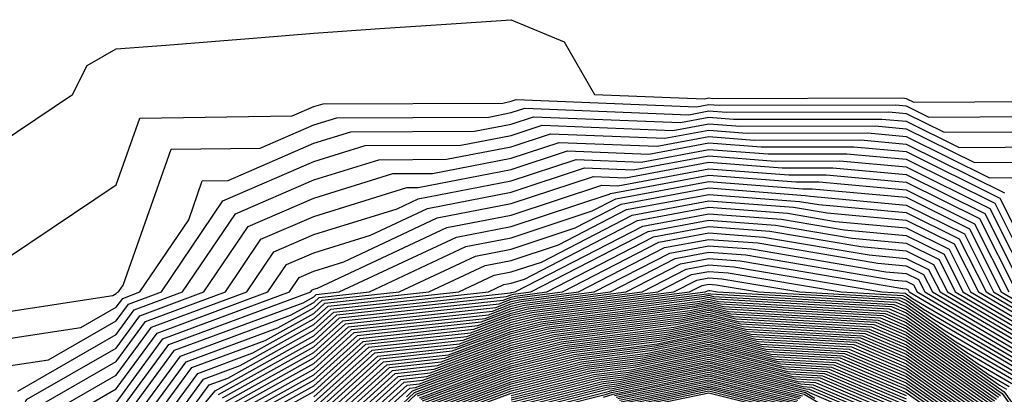
# Model space of a CAD drawing. Units: inches. Extents: x 1031843 to 1034483, y 7279418 to 7282058.
# Drawn here: x 1033873 to 1033923, y 7280797 to 7280816 of the extents above; entities that cross this region are included whole.
import ezdxf

# ---------------------------------------------------------------- set-up
doc = ezdxf.new("R2010")
doc.units = ezdxf.units.IN
doc.header["$MEASUREMENT"] = 0
doc.layers.add('Contour_10317279', color=7, linetype='Continuous', true_color=0xcb6756)

msp = doc.modelspace()

# ---------------------------------------------------------------- linework, layer by layer
at = {"layer": 'Contour_10317279'}
for points in [[(1033871.175, 7280808.795, 3135), (1033875.823, 7280811.92, 3135), (1033876.566, 7280813.395, 3135), (1033878.05, 7280814.225, 3135), (1033880.55, 7280814.42, 3135), (1033885.179, 7280814.791, 3135), (1033888.05, 7280815.026, 3135), (1033891.39, 7280815.26, 3135), (1033894.495, 7280815.465, 3135), (1033898.05, 7280815.709, 3135), (1033900.726, 7280814.596, 3135), (1033902.269, 7280811.92, 3135), (1033907.835, 7280811.695, 3135), (1033908.05, 7280811.744, 3135), (1033908.245, 7280811.725, 3135), (1033917.874, 7280811.744, 3135), (1033918.05, 7280811.725, 3135), (1033918.441, 7280811.539, 3135), (1033927.718, 7280811.588, 3135)], [(1033869.495, 7280800.465, 3133), (1033877.874, 7280801.744, 3133), (1033878.05, 7280801.842, 3133), (1033878.089, 7280801.891, 3133), (1033878.167, 7280801.92, 3133), (1033878.401, 7280802.272, 3133), (1033880.823, 7280809.147, 3133), (1033885.335, 7280809.205, 3133), (1033888.05, 7280810.377, 3133), (1033889.222, 7280810.738, 3133), (1033896.917, 7280810.777, 3133), (1033898.05, 7280811.002, 3133), (1033898.734, 7280811.227, 3133), (1033907.034, 7280810.895, 3133), (1033908.05, 7280811.09, 3133), (1033908.948, 7280811.022, 3133), (1033917.171, 7280811.041, 3133), (1033918.05, 7280810.953, 3133), (1033919.964, 7280810.006, 3133), (1033926.175, 7280810.035, 3133)], [(1033869.964, 7280801.92, 3134), (1033874.808, 7280805.162, 3134), (1033878.05, 7280807.34, 3134), (1033879.241, 7280810.729, 3134), (1033886.956, 7280810.836, 3134), (1033888.05, 7280811.305, 3134), (1033888.519, 7280811.451, 3134), (1033897.62, 7280811.49, 3134), (1033898.05, 7280811.578, 3134), (1033898.304, 7280811.666, 3134), (1033907.425, 7280811.295, 3134), (1033908.05, 7280811.412, 3134), (1033908.597, 7280811.373, 3134), (1033917.523, 7280811.393, 3134), (1033918.05, 7280811.344, 3134), (1033919.202, 7280810.768, 3134), (1033926.937, 7280810.817, 3134)], [(1033870.706, 7280799.274, 3132), (1033876.253, 7280800.123, 3132), (1033878.05, 7280801.158, 3132), (1033878.382, 7280801.598, 3132), (1033879.241, 7280801.92, 3132), (1033881.722, 7280805.582, 3132), (1033882.405, 7280807.555, 3132), (1033883.714, 7280807.574, 3132), (1033888.05, 7280809.449, 3132), (1033889.925, 7280810.035, 3132), (1033896.194, 7280810.065, 3132), (1033898.05, 7280810.426, 3132), (1033899.183, 7280810.797, 3132), (1033906.624, 7280810.504, 3132), (1033908.05, 7280810.768, 3132), (1033909.3, 7280810.67, 3132), (1033916.819, 7280810.68, 3132), (1033918.05, 7280810.572, 3132), (1033920.726, 7280809.235, 3132), (1033925.394, 7280809.264, 3132)], [(1033871.898, 7280798.072, 3131), (1033874.612, 7280798.492, 3131), (1033878.05, 7280800.465, 3131), (1033878.675, 7280801.305, 3131), (1033880.335, 7280801.92, 3131), (1033883.441, 7280806.539, 3131), (1033888.05, 7280808.531, 3131), (1033890.648, 7280809.332, 3131), (1033895.491, 7280809.352, 3131), (1033898.05, 7280809.85, 3131), (1033899.612, 7280810.367, 3131), (1033906.234, 7280810.104, 3131), (1033908.05, 7280810.436, 3131), (1033909.651, 7280810.318, 3131), (1033916.468, 7280810.328, 3131), (1033918.05, 7280810.182, 3131), (1033921.507, 7280808.473, 3131), (1033924.612, 7280808.492, 3131)], [(1033871.39, 7280791.92, 3129), (1033873.499, 7280796.471, 3129), (1033878.05, 7280799.078, 3129), (1033879.241, 7280800.719, 3129), (1033882.484, 7280801.92, 3129), (1033884.73, 7280805.24, 3129), (1033888.05, 7280806.676, 3129), (1033892.054, 7280807.916, 3129), (1033894.066, 7280807.926, 3129), (1033898.05, 7280808.697, 3129), (1033900.472, 7280809.498, 3129), (1033905.433, 7280809.303, 3129), (1033908.05, 7280809.791, 3129), (1033910.355, 7280809.615, 3129), (1033915.745, 7280809.625, 3129), (1033918.05, 7280809.41, 3129), (1033923.03, 7280806.94, 3129)], [(1033873.069, 7280796.901, 3130), (1033878.05, 7280799.772, 3130), (1033878.948, 7280801.012, 3130), (1033881.409, 7280801.92, 3130), (1033884.085, 7280805.885, 3130), (1033888.05, 7280807.604, 3130), (1033891.351, 7280808.619, 3130), (1033894.769, 7280808.639, 3130), (1033898.05, 7280809.274, 3130), (1033900.042, 7280809.928, 3130), (1033905.823, 7280809.703, 3130), (1033908.05, 7280810.113, 3130), (1033910.003, 7280809.967, 3130), (1033916.097, 7280809.977, 3130), (1033918.05, 7280809.801, 3130), (1033922.269, 7280807.701, 3130), (1033923.851, 7280807.711, 3130)], [(1033872.034, 7280791.92, 3128), (1033873.948, 7280796.031, 3128), (1033878.05, 7280798.395, 3128), (1033879.534, 7280800.426, 3128), (1033883.577, 7280801.92, 3128), (1033885.374, 7280804.596, 3128), (1033888.05, 7280805.748, 3128), (1033892.757, 7280807.213, 3128), (1033893.343, 7280807.213, 3128), (1033898.05, 7280808.121, 3128), (1033900.901, 7280809.068, 3128), (1033905.023, 7280808.902, 3128), (1033908.05, 7280809.469, 3128), (1033910.706, 7280809.264, 3128), (1033915.394, 7280809.274, 3128), (1033918.05, 7280809.029, 3128), (1033922.796, 7280806.666, 3128), (1033925.179, 7280801.92, 3128)], [(1033871.859, 7280788.111, 3126), (1033873.304, 7280791.92, 3126), (1033874.827, 7280795.152, 3126), (1033878.05, 7280797.008, 3126), (1033880.12, 7280799.84, 3126), (1033885.726, 7280801.92, 3126), (1033886.663, 7280803.307, 3126), (1033888.05, 7280803.902, 3126), (1033890.921, 7280804.791, 3126), (1033893.812, 7280806.149, 3126), (1033898.05, 7280806.969, 3126), (1033901.761, 7280808.199, 3126), (1033904.222, 7280808.102, 3126), (1033908.05, 7280808.815, 3126), (1033911.409, 7280808.551, 3126), (1033914.691, 7280808.561, 3126), (1033918.05, 7280808.258, 3126), (1033922.288, 7280806.149, 3126), (1033924.417, 7280801.92, 3126)], [(1033872.679, 7280791.92, 3127), (1033874.378, 7280795.592, 3127), (1033878.05, 7280797.701, 3127), (1033879.827, 7280800.133, 3127), (1033884.651, 7280801.92, 3127), (1033886.019, 7280803.951, 3127), (1033888.05, 7280804.83, 3127), (1033892.269, 7280806.129, 3127), (1033893.343, 7280806.637, 3127), (1033898.05, 7280807.545, 3127), (1033901.331, 7280808.629, 3127), (1033904.632, 7280808.502, 3127), (1033908.05, 7280809.137, 3127), (1033911.058, 7280808.912, 3127), (1033915.042, 7280808.912, 3127), (1033918.05, 7280808.639, 3127), (1033922.542, 7280806.412, 3127), (1033924.788, 7280801.92, 3127)], [(1033872.327, 7280787.643, 3125), (1033873.948, 7280791.92, 3125), (1033875.257, 7280794.713, 3125), (1033878.05, 7280796.315, 3125), (1033880.413, 7280799.547, 3125), (1033886.819, 7280801.92, 3125), (1033887.308, 7280802.662, 3125), (1033888.05, 7280802.975, 3125), (1033889.573, 7280803.453, 3125), (1033894.3, 7280805.67, 3125), (1033898.05, 7280806.393, 3125), (1033902.21, 7280807.77, 3125), (1033903.831, 7280807.701, 3125), (1033908.05, 7280808.492, 3125), (1033911.761, 7280808.199, 3125), (1033914.339, 7280808.209, 3125), (1033918.05, 7280807.867, 3125), (1033922.034, 7280805.895, 3125), (1033924.026, 7280801.92, 3125)], [(1033872.796, 7280787.174, 3124), (1033874.593, 7280791.92, 3124), (1033875.706, 7280794.274, 3124), (1033878.05, 7280795.631, 3124), (1033880.706, 7280799.254, 3124), (1033887.894, 7280801.92, 3124), (1033887.952, 7280802.018, 3124), (1033888.05, 7280802.057, 3124), (1033888.245, 7280802.115, 3124), (1033894.788, 7280805.182, 3124), (1033898.05, 7280805.817, 3124), (1033902.64, 7280807.33, 3124), (1033903.441, 7280807.301, 3124), (1033908.05, 7280808.16, 3124), (1033912.112, 7280807.848, 3124), (1033913.987, 7280807.858, 3124), (1033918.05, 7280807.486, 3124), (1033921.761, 7280805.641, 3124), (1033923.636, 7280801.92, 3124)], [(1033878.05, 7280794.938, 3123), (1033880.999, 7280798.971, 3123), (1033887.503, 7280801.373, 3123), (1033888.05, 7280801.676, 3123), (1033888.167, 7280801.793, 3123), (1033889.339, 7280801.92, 3123), (1033895.276, 7280804.703, 3123), (1033898.05, 7280805.24, 3123), (1033903.011, 7280806.881, 3123), (1033903.069, 7280806.91, 3123), (1033908.05, 7280807.838, 3123), (1033912.464, 7280807.496, 3123), (1033913.636, 7280807.506, 3123), (1033918.05, 7280807.096, 3123), (1033921.507, 7280805.377, 3123), (1033923.245, 7280801.92, 3123)], [(1033878.05, 7280794.244, 3122), (1033881.292, 7280798.678, 3122), (1033886.878, 7280800.738, 3122), (1033888.05, 7280801.393, 3122), (1033888.323, 7280801.647, 3122), (1033890.862, 7280801.92, 3122), (1033895.745, 7280804.225, 3122), (1033898.05, 7280804.664, 3122), (1033902.151, 7280806.022, 3122), (1033903.343, 7280806.637, 3122), (1033908.05, 7280807.516, 3122), (1033912.816, 7280807.145, 3122), (1033913.284, 7280807.145, 3122), (1033918.05, 7280806.715, 3122), (1033921.253, 7280805.123, 3122), (1033922.855, 7280801.92, 3122), (1033926.136, 7280800.006, 3122)], [(1033878.05, 7280793.551, 3121), (1033881.585, 7280798.385, 3121), (1033886.234, 7280800.104, 3121), (1033888.05, 7280801.119, 3121), (1033888.48, 7280801.5, 3121), (1033892.366, 7280801.92, 3121), (1033896.234, 7280803.736, 3121), (1033898.05, 7280804.088, 3121), (1033901.292, 7280805.162, 3121), (1033903.616, 7280806.363, 3121), (1033908.05, 7280807.193, 3121), (1033912.933, 7280806.813, 3121), (1033913.206, 7280806.774, 3121), (1033918.05, 7280806.324, 3121), (1033920.999, 7280804.86, 3121), (1033922.464, 7280801.92, 3121), (1033925.98, 7280799.86, 3121)], [(1033878.05, 7280792.867, 3120), (1033881.878, 7280798.092, 3120), (1033885.589, 7280799.469, 3120), (1033888.05, 7280800.836, 3120), (1033888.616, 7280801.354, 3120), (1033893.87, 7280801.92, 3120), (1033896.722, 7280803.258, 3120), (1033898.05, 7280803.512, 3120), (1033900.433, 7280804.303, 3120), (1033903.89, 7280806.09, 3120), (1033908.05, 7280806.861, 3120), (1033912.64, 7280806.51, 3120), (1033913.616, 7280806.344, 3120), (1033918.05, 7280805.943, 3120), (1033920.726, 7280804.606, 3120), (1033922.093, 7280801.92, 3120), (1033925.843, 7280799.713, 3120)], [(1033878.05, 7280792.174, 3119), (1033882.171, 7280797.799, 3119), (1033884.964, 7280798.834, 3119), (1033888.05, 7280800.553, 3119), (1033888.773, 7280801.197, 3119), (1033895.394, 7280801.92, 3119), (1033897.191, 7280802.77, 3119), (1033898.05, 7280802.936, 3119), (1033899.573, 7280803.434, 3119), (1033904.163, 7280805.817, 3119), (1033908.05, 7280806.539, 3119), (1033912.347, 7280806.207, 3119), (1033914.046, 7280805.924, 3119), (1033918.05, 7280805.553, 3119), (1033920.472, 7280804.352, 3119), (1033921.702, 7280801.92, 3119), (1033925.706, 7280799.576, 3119)], [(1033879.261, 7280793.121, 3118), (1033882.464, 7280797.506, 3118), (1033884.319, 7280798.19, 3118), (1033888.05, 7280800.27, 3118), (1033888.909, 7280801.051, 3118), (1033896.898, 7280801.92, 3118), (1033897.679, 7280802.291, 3118), (1033898.05, 7280802.36, 3118), (1033898.714, 7280802.574, 3118), (1033904.437, 7280805.543, 3118), (1033908.05, 7280806.217, 3118), (1033912.034, 7280805.904, 3118), (1033914.476, 7280805.494, 3118), (1033918.05, 7280805.172, 3118), (1033920.218, 7280804.088, 3118), (1033921.312, 7280801.92, 3118), (1033925.55, 7280799.43, 3118)], [(1033881.155, 7280795.016, 3117), (1033882.757, 7280797.213, 3117), (1033883.694, 7280797.555, 3117), (1033888.05, 7280799.986, 3117), (1033889.066, 7280800.904, 3117), (1033898.011, 7280801.871, 3117), (1033898.05, 7280801.891, 3117), (1033898.069, 7280801.901, 3117), (1033898.245, 7280801.92, 3117), (1033904.71, 7280805.26, 3117), (1033908.05, 7280805.885, 3117), (1033911.741, 7280805.602, 3117), (1033914.905, 7280805.074, 3117), (1033918.05, 7280804.781, 3117), (1033919.964, 7280803.834, 3117), (1033920.921, 7280801.92, 3117), (1033925.413, 7280799.283, 3117)], [(1033878.929, 7280791.92, 3116), (1033883.05, 7280796.92, 3116), (1033888.05, 7280799.703, 3116), (1033889.222, 7280800.758, 3116), (1033897.816, 7280801.695, 3116), (1033898.05, 7280801.774, 3116), (1033898.167, 7280801.803, 3116), (1033899.046, 7280801.92, 3116), (1033904.984, 7280804.986, 3116), (1033908.05, 7280805.563, 3116), (1033911.429, 7280805.299, 3116), (1033915.316, 7280804.645, 3116), (1033918.05, 7280804.391, 3116), (1033919.71, 7280803.57, 3116), (1033920.53, 7280801.92, 3116), (1033925.276, 7280799.147, 3116)], [(1033883.226, 7280796.735, 3115), (1033888.05, 7280799.42, 3115), (1033889.359, 7280800.611, 3115), (1033897.64, 7280801.51, 3115), (1033898.05, 7280801.656, 3115), (1033898.265, 7280801.715, 3115), (1033899.847, 7280801.92, 3115), (1033905.257, 7280804.713, 3115), (1033908.05, 7280805.24, 3115), (1033911.136, 7280805.006, 3115), (1033915.745, 7280804.225, 3115), (1033918.05, 7280804.01, 3115), (1033919.437, 7280803.317, 3115), (1033920.14, 7280801.92, 3115), (1033925.12, 7280799, 3115)], [(1033883.421, 7280796.559, 3114), (1033888.05, 7280799.137, 3114), (1033889.515, 7280800.455, 3114), (1033897.444, 7280801.324, 3114), (1033898.05, 7280801.549, 3114), (1033898.343, 7280801.617, 3114), (1033900.648, 7280801.92, 3114), (1033905.53, 7280804.44, 3114), (1033908.05, 7280804.918, 3114), (1033910.823, 7280804.703, 3114), (1033916.175, 7280803.795, 3114), (1033918.05, 7280803.619, 3114), (1033919.183, 7280803.063, 3114), (1033919.769, 7280801.92, 3114), (1033924.984, 7280798.854, 3114)], [(1033883.597, 7280796.373, 3113), (1033888.05, 7280798.863, 3113), (1033889.651, 7280800.309, 3113), (1033897.269, 7280801.139, 3113), (1033898.05, 7280801.432, 3113), (1033898.441, 7280801.529, 3113), (1033901.448, 7280801.92, 3113), (1033905.804, 7280804.166, 3113), (1033908.05, 7280804.586, 3113), (1033910.53, 7280804.401, 3113), (1033916.605, 7280803.375, 3113), (1033918.05, 7280803.238, 3113), (1033918.929, 7280802.799, 3113), (1033919.378, 7280801.92, 3113), (1033924.847, 7280798.717, 3113)], [(1033883.773, 7280796.197, 3112), (1033888.05, 7280798.58, 3112), (1033889.808, 7280800.162, 3112), (1033897.093, 7280800.953, 3112), (1033898.05, 7280801.315, 3112), (1033898.538, 7280801.432, 3112), (1033902.249, 7280801.92, 3112), (1033906.077, 7280803.893, 3112), (1033908.05, 7280804.264, 3112), (1033910.218, 7280804.098, 3112), (1033917.015, 7280802.945, 3112), (1033918.05, 7280802.848, 3112), (1033918.675, 7280802.545, 3112), (1033918.987, 7280801.92, 3112), (1033924.691, 7280798.57, 3112)], [(1033883.948, 7280796.012, 3111), (1033888.05, 7280798.297, 3111), (1033889.964, 7280800.016, 3111), (1033896.898, 7280800.768, 3111), (1033898.05, 7280801.197, 3111), (1033898.616, 7280801.344, 3111), (1033903.069, 7280801.92, 3111), (1033906.351, 7280803.619, 3111), (1033908.05, 7280803.942, 3111), (1033909.925, 7280803.795, 3111), (1033917.444, 7280802.526, 3111), (1033918.05, 7280802.467, 3111), (1033918.421, 7280802.281, 3111), (1033918.597, 7280801.92, 3111), (1033924.554, 7280798.424, 3111)], [(1033884.144, 7280795.836, 3110), (1033888.05, 7280798.014, 3110), (1033890.101, 7280799.869, 3110), (1033896.722, 7280800.582, 3110), (1033898.05, 7280801.08, 3110), (1033898.714, 7280801.256, 3110), (1033903.87, 7280801.92, 3110), (1033906.624, 7280803.346, 3110), (1033908.05, 7280803.61, 3110), (1033909.632, 7280803.492, 3110), (1033917.874, 7280802.096, 3110), (1033918.05, 7280802.076, 3110), (1033918.148, 7280802.027, 3110), (1033918.206, 7280801.92, 3110), (1033924.417, 7280798.287, 3110)], [(1033884.319, 7280795.651, 3109), (1033888.05, 7280797.731, 3109), (1033890.257, 7280799.723, 3109), (1033896.526, 7280800.406, 3109), (1033898.05, 7280800.963, 3109), (1033898.812, 7280801.158, 3109), (1033904.671, 7280801.92, 3109), (1033906.898, 7280803.072, 3109), (1033908.05, 7280803.287, 3109), (1033909.319, 7280803.19, 3109), (1033916.819, 7280801.92, 3109), (1033917.991, 7280801.852, 3109), (1033918.05, 7280801.822, 3109), (1033918.362, 7280801.598, 3109), (1033924.261, 7280798.141, 3109)], [(1033884.495, 7280795.475, 3108), (1033888.05, 7280797.447, 3108), (1033890.394, 7280799.567, 3108), (1033896.351, 7280800.221, 3108), (1033898.05, 7280800.846, 3108), (1033898.909, 7280801.07, 3108), (1033905.472, 7280801.92, 3108), (1033907.171, 7280802.799, 3108), (1033908.05, 7280802.965, 3108), (1033909.026, 7280802.887, 3108), (1033914.749, 7280801.92, 3108), (1033917.874, 7280801.744, 3108), (1033918.05, 7280801.666, 3108), (1033918.929, 7280801.051, 3108), (1033924.124, 7280797.994, 3108)], [(1033884.671, 7280795.289, 3107), (1033888.05, 7280797.164, 3107), (1033890.55, 7280799.42, 3107), (1033896.155, 7280800.035, 3107), (1033898.05, 7280800.738, 3107), (1033898.987, 7280800.973, 3107), (1033906.273, 7280801.92, 3107), (1033907.444, 7280802.526, 3107), (1033908.05, 7280802.643, 3107), (1033908.714, 7280802.584, 3107), (1033912.659, 7280801.92, 3107), (1033917.757, 7280801.627, 3107), (1033918.05, 7280801.5, 3107), (1033919.476, 7280800.504, 3107), (1033923.987, 7280797.858, 3107)], [(1033884.866, 7280795.113, 3106), (1033888.05, 7280796.881, 3106), (1033890.687, 7280799.274, 3106), (1033895.98, 7280799.85, 3106), (1033898.05, 7280800.621, 3106), (1033899.085, 7280800.885, 3106), (1033907.073, 7280801.92, 3106), (1033907.718, 7280802.252, 3106), (1033908.05, 7280802.311, 3106), (1033908.421, 7280802.281, 3106), (1033910.569, 7280801.92, 3106), (1033917.64, 7280801.52, 3106), (1033918.05, 7280801.344, 3106), (1033920.023, 7280799.947, 3106), (1033923.831, 7280797.711, 3106)], [(1033888.05, 7280796.608, 3105), (1033890.843, 7280799.127, 3105), (1033895.804, 7280799.664, 3105), (1033898.05, 7280800.504, 3105), (1033899.183, 7280800.787, 3105), (1033907.874, 7280801.92, 3105), (1033907.991, 7280801.979, 3105), (1033908.05, 7280801.988, 3105), (1033908.109, 7280801.988, 3105), (1033908.499, 7280801.92, 3105), (1033917.523, 7280801.402, 3105), (1033918.05, 7280801.178, 3105), (1033920.569, 7280799.401, 3105), (1033923.694, 7280797.565, 3105)], [(1033888.05, 7280796.324, 3104), (1033890.999, 7280798.981, 3104), (1033895.609, 7280799.479, 3104), (1033898.05, 7280800.387, 3104), (1033899.28, 7280800.699, 3104), (1033907.952, 7280801.822, 3104), (1033908.05, 7280801.842, 3104), (1033908.148, 7280801.822, 3104), (1033917.425, 7280801.285, 3104), (1033918.05, 7280801.022, 3104), (1033921.116, 7280798.854, 3104), (1033923.558, 7280797.428, 3104)], [(1033888.05, 7280796.041, 3103), (1033891.136, 7280798.834, 3103), (1033895.433, 7280799.293, 3103), (1033898.05, 7280800.27, 3103), (1033899.359, 7280800.602, 3103), (1033907.835, 7280801.705, 3103), (1033908.05, 7280801.754, 3103), (1033908.284, 7280801.695, 3103), (1033917.308, 7280801.178, 3103), (1033918.05, 7280800.856, 3103), (1033921.663, 7280798.297, 3103), (1033923.401, 7280797.281, 3103)], [(1033888.05, 7280795.758, 3102), (1033891.292, 7280798.678, 3102), (1033895.237, 7280799.108, 3102), (1033898.05, 7280800.152, 3102), (1033899.456, 7280800.514, 3102), (1033907.718, 7280801.588, 3102), (1033908.05, 7280801.656, 3102), (1033908.401, 7280801.568, 3102), (1033917.191, 7280801.061, 3102), (1033918.05, 7280800.699, 3102), (1033922.21, 7280797.75, 3102), (1033923.265, 7280797.135, 3102)], [(1033888.05, 7280795.475, 3101), (1033891.429, 7280798.531, 3101), (1033895.062, 7280798.932, 3101), (1033898.05, 7280800.035, 3101), (1033899.554, 7280800.416, 3101), (1033907.601, 7280801.461, 3101), (1033908.05, 7280801.559, 3101), (1033908.538, 7280801.442, 3101), (1033917.073, 7280800.953, 3101), (1033918.05, 7280800.533, 3101), (1033922.776, 7280797.203, 3101), (1033923.128, 7280796.998, 3101)], [(1033888.05, 7280795.192, 3100), (1033891.585, 7280798.385, 3100), (1033894.866, 7280798.746, 3100), (1033898.05, 7280799.918, 3100), (1033899.651, 7280800.328, 3100), (1033907.484, 7280801.344, 3100), (1033908.05, 7280801.461, 3100), (1033908.655, 7280801.315, 3100), (1033916.976, 7280800.836, 3100), (1033918.05, 7280800.377, 3100), (1033923.011, 7280796.871, 3100), (1033926.526, 7280791.92, 3100)], [(1033888.05, 7280794.908, 3099), (1033891.741, 7280798.238, 3099), (1033894.691, 7280798.561, 3099), (1033898.05, 7280799.811, 3099), (1033899.73, 7280800.24, 3099), (1033907.347, 7280801.227, 3099), (1033908.05, 7280801.373, 3099), (1033908.792, 7280801.188, 3099), (1033916.859, 7280800.729, 3099), (1033918.05, 7280800.211, 3099), (1033922.913, 7280796.783, 3099), (1033926.37, 7280791.92, 3099)], [(1033888.05, 7280794.625, 3098), (1033891.878, 7280798.092, 3098), (1033894.495, 7280798.375, 3098), (1033898.05, 7280799.693, 3098), (1033899.827, 7280800.143, 3098), (1033907.23, 7280801.11, 3098), (1033908.05, 7280801.276, 3098), (1033908.909, 7280801.061, 3098), (1033916.741, 7280800.611, 3098), (1033918.05, 7280800.055, 3098), (1033922.816, 7280796.686, 3098)], [(1033888.05, 7280794.352, 3097), (1033892.034, 7280797.945, 3097), (1033894.319, 7280798.19, 3097), (1033898.05, 7280799.576, 3097), (1033899.925, 7280800.055, 3097), (1033907.112, 7280800.983, 3097), (1033908.05, 7280801.178, 3097), (1033909.046, 7280800.934, 3097), (1033916.624, 7280800.494, 3097), (1033918.05, 7280799.889, 3097), (1033922.718, 7280796.588, 3097)], [(1033888.05, 7280794.068, 3096), (1033892.171, 7280797.789, 3096), (1033894.144, 7280798.004, 3096), (1033898.05, 7280799.459, 3096), (1033900.003, 7280799.957, 3096), (1033906.995, 7280800.865, 3096), (1033908.05, 7280801.09, 3096), (1033909.163, 7280800.807, 3096), (1033916.507, 7280800.387, 3096), (1033918.05, 7280799.733, 3096), (1033922.62, 7280796.5, 3096)], [(1033888.05, 7280793.785, 3095), (1033892.327, 7280797.643, 3095), (1033893.948, 7280797.818, 3095), (1033898.05, 7280799.342, 3095), (1033900.101, 7280799.869, 3095), (1033906.878, 7280800.748, 3095), (1033908.05, 7280800.992, 3095), (1033909.28, 7280800.68, 3095), (1033916.409, 7280800.27, 3095), (1033918.05, 7280799.567, 3095), (1033922.523, 7280796.402, 3095)], [(1033888.05, 7280793.502, 3094), (1033892.464, 7280797.496, 3094), (1033893.773, 7280797.633, 3094), (1033898.05, 7280799.225, 3094), (1033900.198, 7280799.772, 3094), (1033906.761, 7280800.631, 3094), (1033908.05, 7280800.895, 3094), (1033909.417, 7280800.553, 3094), (1033916.292, 7280800.162, 3094), (1033918.05, 7280799.41, 3094), (1033922.444, 7280796.305, 3094)], [(1033888.05, 7280793.219, 3093), (1033892.62, 7280797.35, 3093), (1033893.577, 7280797.457, 3093), (1033898.05, 7280799.108, 3093), (1033900.296, 7280799.684, 3093), (1033906.644, 7280800.504, 3093), (1033908.05, 7280800.797, 3093), (1033909.534, 7280800.426, 3093), (1033916.175, 7280800.045, 3093), (1033918.05, 7280799.244, 3093), (1033922.347, 7280796.217, 3093)], [(1033888.05, 7280792.936, 3092), (1033892.776, 7280797.203, 3092), (1033893.401, 7280797.272, 3092), (1033898.05, 7280799, 3092), (1033900.374, 7280799.586, 3092), (1033906.507, 7280800.387, 3092), (1033908.05, 7280800.709, 3092), (1033909.671, 7280800.299, 3092), (1033916.058, 7280799.938, 3092), (1033918.05, 7280799.088, 3092), (1033922.249, 7280796.119, 3092)], [(1033888.05, 7280792.652, 3091), (1033892.913, 7280797.057, 3091), (1033893.206, 7280797.086, 3091), (1033898.05, 7280798.883, 3091), (1033900.472, 7280799.498, 3091), (1033906.39, 7280800.27, 3091), (1033908.05, 7280800.611, 3091), (1033909.788, 7280800.172, 3091), (1033915.96, 7280799.82, 3091), (1033918.05, 7280798.922, 3091), (1033922.151, 7280796.022, 3091)], [(1033888.128, 7280791.92, 3088), (1033893.226, 7280796.744, 3088), (1033898.05, 7280798.531, 3088), (1033900.745, 7280799.215, 3088), (1033906.038, 7280799.908, 3088), (1033908.05, 7280800.328, 3088), (1033910.179, 7280799.791, 3088), (1033915.609, 7280799.479, 3088), (1033918.05, 7280798.443, 3088), (1033921.878, 7280795.738, 3088)], [(1033889.827, 7280793.688, 3089), (1033893.148, 7280796.822, 3089), (1033898.05, 7280798.649, 3089), (1033900.667, 7280799.313, 3089), (1033906.155, 7280800.026, 3089), (1033908.05, 7280800.426, 3089), (1033910.042, 7280799.918, 3089), (1033915.726, 7280799.596, 3089), (1033918.05, 7280798.6, 3089), (1033921.976, 7280795.836, 3089)], [(1033892.737, 7280796.608, 3090), (1033893.05, 7280796.91, 3090), (1033898.05, 7280798.766, 3090), (1033900.569, 7280799.401, 3090), (1033906.273, 7280800.143, 3090), (1033908.05, 7280800.514, 3090), (1033909.925, 7280800.045, 3090), (1033915.843, 7280799.703, 3090), (1033918.05, 7280798.766, 3090), (1033922.054, 7280795.934, 3090)], [(1033911.644, 7280755.504, 3083), (1033908.05, 7280758.922, 3083), (1033905.843, 7280759.723, 3083), (1033903.441, 7280761.92, 3083), (1033899.691, 7280763.57, 3083), (1033898.05, 7280764.518, 3083), (1033893.167, 7280767.027, 3083), (1033888.05, 7280771.92, 3083), (1033884.202, 7280778.082, 3083), (1033882.21, 7280781.92, 3083), (1033884.007, 7280785.963, 3083), (1033888.05, 7280790.524, 3083), (1033888.362, 7280791.598, 3083), (1033888.987, 7280791.92, 3083), (1033893.655, 7280796.324, 3083), (1033898.05, 7280797.955, 3083), (1033901.214, 7280798.756, 3083), (1033905.433, 7280799.303, 3083), (1033908.05, 7280799.85, 3083), (1033910.804, 7280799.156, 3083), (1033915.042, 7280798.912, 3083), (1033918.05, 7280797.643, 3083), (1033921.409, 7280795.27, 3083), (1033923.773, 7280791.92, 3083)], [(1033893.304, 7280796.656, 3087), (1033898.05, 7280798.414, 3087), (1033900.843, 7280799.127, 3087), (1033905.921, 7280799.791, 3087), (1033908.05, 7280800.231, 3087), (1033910.296, 7280799.664, 3087), (1033915.491, 7280799.371, 3087), (1033918.05, 7280798.287, 3087), (1033921.78, 7280795.651, 3087)], [(1033893.401, 7280796.568, 3086), (1033898.05, 7280798.297, 3086), (1033900.941, 7280799.039, 3086), (1033905.804, 7280799.664, 3086), (1033908.05, 7280800.133, 3086), (1033910.433, 7280799.537, 3086), (1033915.394, 7280799.254, 3086), (1033918.05, 7280798.121, 3086), (1033921.683, 7280795.553, 3086)], [(1033893.48, 7280796.49, 3085), (1033898.05, 7280798.18, 3085), (1033901.019, 7280798.942, 3085), (1033905.667, 7280799.547, 3085), (1033908.05, 7280800.045, 3085), (1033910.55, 7280799.41, 3085), (1033915.276, 7280799.147, 3085), (1033918.05, 7280797.965, 3085), (1033921.585, 7280795.455, 3085)], [(1033893.558, 7280796.402, 3084), (1033898.05, 7280798.072, 3084), (1033901.116, 7280798.854, 3084), (1033905.55, 7280799.43, 3084), (1033908.05, 7280799.947, 3084), (1033910.687, 7280799.283, 3084), (1033915.159, 7280799.029, 3084), (1033918.05, 7280797.799, 3084), (1033921.487, 7280795.367, 3084)], [(1033893.734, 7280796.236, 3082), (1033898.05, 7280797.838, 3082), (1033901.312, 7280798.668, 3082), (1033905.316, 7280799.186, 3082), (1033908.05, 7280799.762, 3082), (1033910.941, 7280799.029, 3082), (1033914.925, 7280798.805, 3082), (1033918.05, 7280797.477, 3082), (1033921.312, 7280795.172, 3082)], [(1033893.812, 7280796.149, 3081), (1033898.05, 7280797.721, 3081), (1033901.39, 7280798.57, 3081), (1033905.198, 7280799.068, 3081), (1033908.05, 7280799.664, 3081), (1033911.058, 7280798.902, 3081), (1033914.827, 7280798.688, 3081), (1033918.05, 7280797.32, 3081), (1033921.214, 7280795.084, 3081)], [(1033893.909, 7280796.07, 3080), (1033898.05, 7280797.604, 3080), (1033901.487, 7280798.483, 3080), (1033905.081, 7280798.951, 3080), (1033908.05, 7280799.567, 3080), (1033911.194, 7280798.776, 3080), (1033914.71, 7280798.58, 3080), (1033918.05, 7280797.154, 3080), (1033921.116, 7280794.986, 3080)], [(1033893.987, 7280795.983, 3079), (1033898.05, 7280797.486, 3079), (1033901.585, 7280798.385, 3079), (1033904.964, 7280798.824, 3079), (1033908.05, 7280799.469, 3079), (1033911.312, 7280798.649, 3079), (1033914.593, 7280798.463, 3079), (1033918.05, 7280796.998, 3079), (1033921.019, 7280794.889, 3079)], [(1033894.066, 7280795.895, 3078), (1033898.05, 7280797.369, 3078), (1033901.683, 7280798.297, 3078), (1033904.847, 7280798.707, 3078), (1033908.05, 7280799.381, 3078), (1033911.448, 7280798.522, 3078), (1033914.476, 7280798.356, 3078), (1033918.05, 7280796.832, 3078), (1033920.921, 7280794.801, 3078)], [(1033894.163, 7280795.817, 3077), (1033898.05, 7280797.262, 3077), (1033901.761, 7280798.199, 3077), (1033904.71, 7280798.59, 3077), (1033908.05, 7280799.283, 3077), (1033911.566, 7280798.395, 3077), (1033914.378, 7280798.238, 3077), (1033918.05, 7280796.676, 3077)], [(1033894.241, 7280795.729, 3076), (1033898.05, 7280797.145, 3076), (1033901.859, 7280798.111, 3076), (1033904.593, 7280798.463, 3076), (1033908.05, 7280799.186, 3076), (1033911.702, 7280798.277, 3076), (1033914.261, 7280798.121, 3076), (1033918.05, 7280796.51, 3076)], [(1033894.319, 7280795.641, 3075), (1033898.05, 7280797.027, 3075), (1033901.956, 7280798.024, 3075), (1033904.476, 7280798.346, 3075), (1033908.05, 7280799.088, 3075), (1033911.819, 7280798.151, 3075), (1033914.144, 7280798.014, 3075), (1033918.05, 7280796.354, 3075)], [(1033894.417, 7280795.563, 3074), (1033898.05, 7280796.91, 3074), (1033902.034, 7280797.926, 3074), (1033904.359, 7280798.229, 3074), (1033908.05, 7280799, 3074), (1033911.956, 7280798.024, 3074), (1033914.026, 7280797.897, 3074), (1033918.05, 7280796.188, 3074)], [(1033894.495, 7280795.475, 3073), (1033898.05, 7280796.793, 3073), (1033902.132, 7280797.838, 3073), (1033904.241, 7280798.111, 3073), (1033908.05, 7280798.902, 3073), (1033912.073, 7280797.897, 3073), (1033913.909, 7280797.789, 3073), (1033918.05, 7280796.031, 3073)], [(1033898.05, 7280796.676, 3072), (1033902.23, 7280797.74, 3072), (1033904.124, 7280797.985, 3072), (1033908.05, 7280798.805, 3072), (1033912.21, 7280797.77, 3072), (1033913.812, 7280797.672, 3072), (1033918.05, 7280795.865, 3072)], [(1033898.05, 7280796.559, 3071), (1033902.327, 7280797.652, 3071), (1033904.007, 7280797.867, 3071), (1033908.05, 7280798.717, 3071), (1033912.327, 7280797.643, 3071), (1033913.694, 7280797.565, 3071), (1033918.05, 7280795.709, 3071)], [(1033898.05, 7280796.451, 3070), (1033902.405, 7280797.555, 3070), (1033903.87, 7280797.75, 3070), (1033908.05, 7280798.619, 3070), (1033912.464, 7280797.516, 3070), (1033913.577, 7280797.447, 3070), (1033918.05, 7280795.543, 3070)], [(1033898.05, 7280796.334, 3069), (1033902.503, 7280797.467, 3069), (1033903.753, 7280797.623, 3069), (1033908.05, 7280798.522, 3069), (1033912.581, 7280797.389, 3069), (1033913.46, 7280797.34, 3069), (1033918.05, 7280795.387, 3069)], [(1033898.05, 7280796.217, 3068), (1033902.601, 7280797.369, 3068), (1033903.636, 7280797.506, 3068), (1033908.05, 7280798.424, 3068), (1033912.718, 7280797.262, 3068), (1033913.343, 7280797.223, 3068), (1033918.05, 7280795.221, 3068)], [(1033898.05, 7280796.1, 3067), (1033902.698, 7280797.281, 3067), (1033903.519, 7280797.389, 3067), (1033908.05, 7280798.336, 3067), (1033912.835, 7280797.135, 3067), (1033913.245, 7280797.106, 3067), (1033918.05, 7280795.065, 3067)], [(1033898.05, 7280795.983, 3066), (1033902.776, 7280797.184, 3066), (1033903.401, 7280797.272, 3066), (1033908.05, 7280798.238, 3066), (1033912.972, 7280797.008, 3066), (1033913.128, 7280796.998, 3066), (1033918.05, 7280794.899, 3066)], [(1033898.05, 7280795.865, 3065), (1033902.874, 7280797.096, 3065), (1033903.284, 7280797.145, 3065), (1033908.05, 7280798.141, 3065), (1033913.03, 7280796.891, 3065), (1033913.148, 7280796.832, 3065), (1033918.05, 7280794.742, 3065)], [(1033898.05, 7280795.748, 3064), (1033902.972, 7280797.008, 3064), (1033903.167, 7280797.027, 3064), (1033908.05, 7280798.053, 3064), (1033912.952, 7280796.822, 3064), (1033913.421, 7280796.549, 3064)], [(1033898.05, 7280795.631, 3063), (1033903.03, 7280796.901, 3063), (1033903.05, 7280796.91, 3063), (1033908.05, 7280797.955, 3063), (1033912.874, 7280796.744, 3063), (1033913.694, 7280796.266, 3063)], [(1033898.05, 7280795.524, 3062), (1033902.874, 7280796.754, 3062), (1033903.128, 7280796.832, 3062), (1033908.05, 7280797.858, 3062), (1033912.796, 7280796.666, 3062)], [(1033902.718, 7280796.598, 3061), (1033903.206, 7280796.754, 3061), (1033908.05, 7280797.76, 3061), (1033912.718, 7280796.588, 3061)], [(1033903.284, 7280796.676, 3060), (1033908.05, 7280797.672, 3060), (1033912.64, 7280796.52, 3060)], [(1033903.362, 7280796.598, 3059), (1033908.05, 7280797.574, 3059), (1033912.562, 7280796.442, 3059)], [(1033903.441, 7280796.52, 3058), (1033908.05, 7280797.477, 3058), (1033912.503, 7280796.363, 3058)], [(1033903.538, 7280796.442, 3057), (1033908.05, 7280797.389, 3057), (1033912.425, 7280796.285, 3057)], [(1033903.616, 7280796.363, 3056), (1033908.05, 7280797.291, 3056), (1033912.347, 7280796.217, 3056)], [(1033903.694, 7280796.285, 3055), (1033908.05, 7280797.193, 3055), (1033912.269, 7280796.139, 3055)], [(1033903.773, 7280796.207, 3054), (1033908.05, 7280797.096, 3054), (1033912.191, 7280796.061, 3054)], [(1033903.851, 7280796.129, 3053), (1033908.05, 7280797.008, 3053), (1033912.112, 7280795.983, 3053)], [(1033903.929, 7280796.051, 3052), (1033908.05, 7280796.91, 3052), (1033912.034, 7280795.904, 3052)], [(1033904.007, 7280795.973, 3051), (1033908.05, 7280796.813, 3051), (1033911.956, 7280795.836, 3051)]]:
    msp.add_polyline3d(points, dxfattribs=at)

doc.saveas('drawing.dxf')
